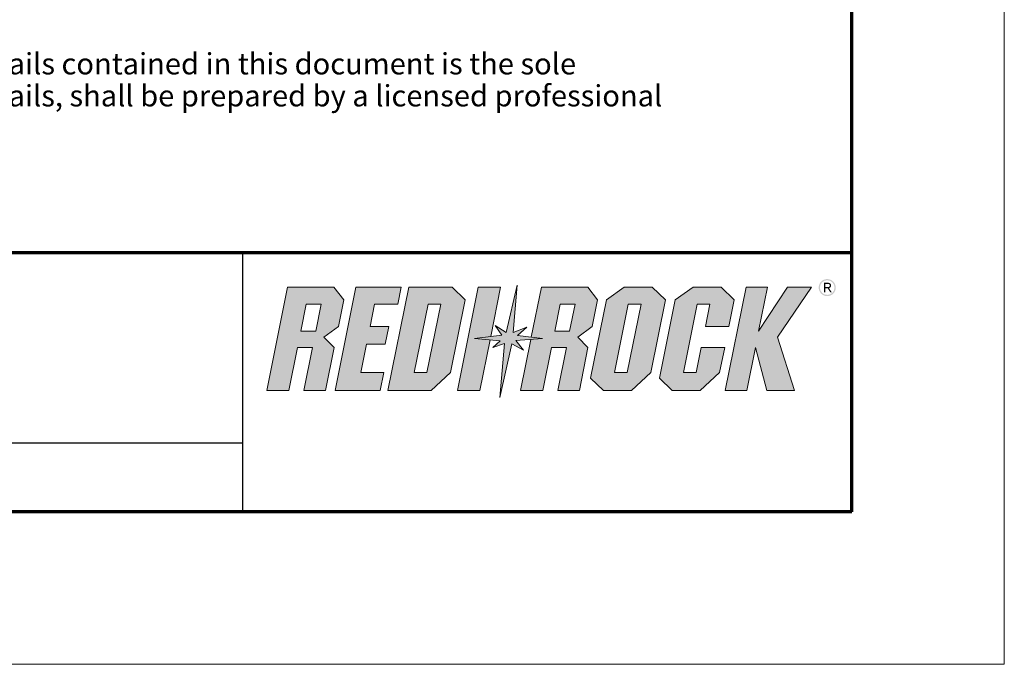
# Model space of a CAD drawing. Units: inches. Extents: x 1027 to 1282, y 2253 to 2583.
# Drawn here: x 1185 to 1282, y 2253 to 2317 of the extents above; entities that cross this region are included whole.
import ezdxf

# ---------------------------------------------------------------- set-up
doc = ezdxf.new("R2010")
doc.units = ezdxf.units.IN
doc.header["$MEASUREMENT"] = 0
doc.layers.add('Notes', color=7, linetype='Continuous', lineweight=13)
doc.layers.add('Titleblock', color=7, linetype='Continuous')
doc.styles.add('Arial', font='arial.ttf', dxfattribs={"height": 2.5})

msp = doc.modelspace()

# ---------------------------------------------------------------- hatches: boundary and pattern name
at = {"layer": 'Titleblock', "true_color": 0xd2232a}
h = msp.add_hatch(color=242, dxfattribs=at)
h.dxf.hatch_style = 1
edge = h.paths.add_edge_path(flags=17)
edge.add_arc((1264.356968015946, 2290.322391937163), 0.72, 0, 360)
edge = h.paths.add_edge_path()
edge.add_arc((1264.356968015946, 2290.322391937163), 0.8400000000000001, 0, 360)
h = msp.add_hatch(color=242, dxfattribs=at)
h.dxf.hatch_style = 1
edge = h.paths.add_edge_path(flags=16)
edge.add_line((1264.160575110407, 2290.677268013125), (1264.467244232966, 2290.677268013125))
edge.add_arc((1264.467244232966, 2290.527380411707), 0.1498876014149808, -90.00000000001017, 90.00000000001017, ccw=False)
edge.add_line((1264.467244232966, 2290.377492810294), (1264.160575110407, 2290.377492810294))
edge.add_line((1264.160575110407, 2290.377492810294), (1264.160575110407, 2290.677268013125))
edge = h.paths.add_edge_path()
edge.add_line((1264.160575110407, 2289.85171732291), (1264.160575110407, 2290.25749281029))
edge.add_line((1264.160575110407, 2290.25749281029), (1264.40246715758, 2290.25749281029))
edge.add_line((1264.40246715758, 2290.25749281029), (1264.665284424574, 2289.85171732291))
edge.add_line((1264.665284424574, 2289.85171732291), (1264.808255955087, 2289.85171732291))
edge.add_line((1264.808255955087, 2289.85171732291), (1264.539124846701, 2290.26724103606))
edge.add_arc((1264.467244232966, 2290.527380411707), 0.2698876014149819, 285.4463157149326, 450)
edge.add_line((1264.467244232966, 2290.797268013123), (1264.040575110431, 2290.797268013123))
edge.add_line((1264.040575110431, 2290.797268013123), (1264.040575110431, 2289.85171732291))
edge.add_line((1264.040575110431, 2289.85171732291), (1264.160575110407, 2289.85171732291))
h = msp.add_hatch(color=242, dxfattribs=at)
h.dxf.hatch_style = 1
h.paths.add_polyline_path([(1214.796251167228, 2285.438937233889), (1216.227914155456, 2286.488465357001), (1216.758854801854, 2289.126468674722), (1215.789599430859, 2290.374434323494), (1211.220086087215, 2290.374434323494), (1209.170565567372, 2280.191296212424), (1211.355984544251, 2280.191296212424), (1212.206631402146, 2284.417774724756), (1213.682499374161, 2284.417774724756), (1212.831852516266, 2280.191296212424), (1214.960507464294, 2280.191296212424), (1215.811154322214, 2284.417774724756)])
h.paths.add_polyline_path([(1214.007914622217, 2286.034615533345), (1212.532046650202, 2286.034615533345), (1213.068696333183, 2288.700984465045), (1214.544564305223, 2288.700984465045)], flags=16)
h = msp.add_hatch(color=242, dxfattribs=at)
h.dxf.hatch_style = 1
h.paths.add_polyline_path([(1218.993890124519, 2284.758162092498), (1220.834115541797, 2284.758162092498), (1221.182366936162, 2286.488465357001), (1219.34214151886, 2286.488465357001), (1219.787446616679, 2288.700984465045), (1222.069326288809, 2288.700984465045), (1222.406135019696, 2290.374434323494), (1217.952789561406, 2290.374434323494), (1215.903269041562, 2280.191296212424), (1220.356614499852, 2280.191296212424), (1220.7105749308, 2281.949965090905), (1218.42869525867, 2281.949965090905)])
h = msp.add_hatch(color=242, dxfattribs=at)
h.dxf.hatch_style = 1
h.paths.add_polyline_path([(1221.10106425745, 2280.191296212424), (1225.370387431826, 2280.191296212424), (1227.270137110191, 2281.949965090905), (1228.714524016778, 2289.126468674722), (1227.419907951645, 2290.374434323494), (1223.150584777293, 2290.374434323494)])
h.paths.add_polyline_path([(1225.058850875037, 2288.700984465045), (1226.310204597049, 2288.700984465045), (1224.951453239041, 2281.949965090905), (1223.700099517028, 2281.949965090905)], flags=16)
h = msp.add_hatch(color=242, dxfattribs=at)
h.dxf.hatch_style = 1
h.paths.add_polyline_path([(1227.944409582434, 2280.191296212424), (1230.152680212093, 2280.191296212424), (1231.156106832442, 2285.176868086766), (1229.618749512029, 2285.309723751998), (1231.221037587161, 2285.499479564155), (1232.202200731937, 2290.374434323494), (1229.993930102278, 2290.374434323494)])
h = msp.add_hatch(color=242, dxfattribs=at)
h.dxf.hatch_style = 1
h.paths.add_polyline_path([(1232.742419796578, 2285.895419589057), (1231.658955028489, 2286.595005317198), (1232.304164106895, 2285.627752098669), (1229.618749512029, 2285.309723751998), (1232.143604064059, 2285.091530345257), (1231.443613024453, 2284.41019458478), (1232.587946363511, 2284.811695950163), (1232.123666264301, 2279.510384327881), (1233.30861876922, 2284.796065024968), (1234.45214424243, 2284.16900748544), (1233.703286798186, 2285.109593664934), (1236.32555789498, 2285.309723751998), (1233.864609367466, 2285.595290405451), (1234.765412778695, 2286.431331387398), (1233.427448006279, 2285.889576131232), (1233.835607440046, 2290.574854194964)])
h = msp.add_hatch(color=242, dxfattribs=at)
h.dxf.hatch_style = 1
h.paths.add_polyline_path([(1234.161247421284, 2280.191296212424), (1236.346666398138, 2280.191296212424), (1237.197313256057, 2284.417774724756), (1238.673181228097, 2284.417774724756), (1237.822534370178, 2280.191296212424), (1239.951189318231, 2280.191296212424), (1240.801836176125, 2284.417774724756), (1239.786933021164, 2285.438937233889), (1241.218596009368, 2286.488465357001), (1241.749536655766, 2289.126468674722), (1240.78028128477, 2290.374434323494), (1236.210767941127, 2290.374434323494), (1235.21729657215, 2285.438325579129), (1236.32555789498, 2285.309723751998), (1235.173720583305, 2285.221816250082)])
h.paths.add_polyline_path([(1237.522728504137, 2286.034615533345), (1238.059378187095, 2288.700984465045), (1239.53524615911, 2288.700984465045), (1238.998596476154, 2286.034615533345)], flags=16)
h = msp.add_hatch(color=242, dxfattribs=at)
h.dxf.hatch_style = 1
h.paths.add_polyline_path([(1241.060702136378, 2281.409073142544), (1242.324000993171, 2280.191296212424), (1245.084928094167, 2280.191296212424), (1246.984677772532, 2281.949965090905), (1248.42906467912, 2289.126468674722), (1247.134448614011, 2290.374434323494), (1244.373521513039, 2290.374434323494), (1242.61395225735, 2289.126468674722)])
h.paths.add_polyline_path([(1244.773391537402, 2288.700984465045), (1246.024745259415, 2288.700984465045), (1244.665993901382, 2281.949965090905), (1243.41464017937, 2281.949965090905)], flags=16)
h = msp.add_hatch(color=242, dxfattribs=at)
h.dxf.hatch_style = 1
h.paths.add_polyline_path([(1247.839266668787, 2281.409073142544), (1249.102565525628, 2280.191296212424), (1251.8634926266, 2280.191296212424), (1253.763242304941, 2281.949965090905), (1254.259928731913, 2284.417774724756), (1251.941244860786, 2284.417774724756), (1251.444558433839, 2281.949965090905), (1250.193204711803, 2281.949965090905), (1251.551956069811, 2288.700984465045), (1252.803309791823, 2288.700984465045), (1252.358004694029, 2286.488465357001), (1254.676688565155, 2286.488465357001), (1255.207629211528, 2289.126468674722), (1253.913013146444, 2290.374434323494), (1251.152086045448, 2290.374434323494), (1249.392516789759, 2289.126468674722)])
h = msp.add_hatch(color=242, dxfattribs=at)
h.dxf.hatch_style = 1
h.paths.add_polyline_path([(1257.279885878034, 2284.417774724756), (1258.412495920657, 2280.191296212424), (1261.139475286783, 2280.191296212424), (1259.468668176919, 2285.438937233889), (1262.817134573847, 2290.374434323494), (1260.462016440525, 2290.374434323494), (1257.605301126091, 2286.034615533345), (1258.478759539983, 2290.374434323494), (1256.371548035866, 2290.374434323494), (1254.322027515998, 2280.191296212424), (1256.42923902014, 2280.191296212424)])

# ---------------------------------------------------------------- linework, layer by layer
at = {"layer": 'Titleblock', "lineweight": 70}
for p, q in [((1266.792017051674, 2268.250991262095), (1266.792017051674, 2568.250991262095)), ((1266.792017051674, 2293.750991262097), (1041.792017051674, 2293.750991262097)), ((1266.792017051674, 2268.250991262095), (1041.792017051674, 2268.250991262095))]:
    msp.add_line(p, q, dxfattribs=at)
at = {"layer": 'Titleblock'}
for p, q in [((1206.792017051674, 2293.750991262097), (1206.792017051674, 2268.250991262095)), ((1206.792017051674, 2275.000991262095), (1086.792017051674, 2275.000991262095))]:
    msp.add_line(p, q, dxfattribs=at)
at = {"layer": 'Titleblock', "color": 242, "lineweight": 5, "true_color": 0xd2232a}
for p, q in [((1209.170565567372, 2280.191296212424), (1211.220086087215, 2290.374434323494)), ((1211.220086087215, 2290.374434323494), (1215.789599430859, 2290.374434323494)), ((1215.789599430859, 2290.374434323494), (1216.758854801854, 2289.126468674722)), ((1215.903269041562, 2280.191296212424), (1217.952789561406, 2290.374434323494)), ((1217.952789561406, 2290.374434323494), (1222.406135019696, 2290.374434323494)), ((1221.10106425745, 2280.191296212424), (1223.150584777293, 2290.374434323494)), ((1222.406135019696, 2290.374434323494), (1222.069326288809, 2288.700984465045)), ((1223.150584777293, 2290.374434323494), (1227.419907951645, 2290.374434323494)), ((1227.419907951645, 2290.374434323494), (1228.714524016778, 2289.126468674722)), ((1229.993930102278, 2290.374434323494), (1227.944409582434, 2280.191296212424)), ((1232.202200731937, 2290.374434323494), (1229.993930102278, 2290.374434323494)), ((1231.221037587161, 2285.499479564155), (1232.202200731937, 2290.374434323494)), ((1233.835607440046, 2290.574854194963), (1232.742419796578, 2285.895419589057)), ((1233.427448006279, 2285.889576131232), (1233.835607440046, 2290.574854194963)), ((1235.21729657215, 2285.438325579128), (1236.210767941127, 2290.374434323494)), ((1236.210767941127, 2290.374434323494), (1240.78028128477, 2290.374434323494)), ((1240.78028128477, 2290.374434323494), (1241.749536655766, 2289.126468674722)), ((1242.61395225735, 2289.126468674722), (1244.373521513039, 2290.374434323494)), ((1244.373521513039, 2290.374434323494), (1247.134448614011, 2290.374434323494)), ((1247.134448614011, 2290.374434323494), (1248.42906467912, 2289.126468674722)), ((1249.392516789759, 2289.126468674722), (1251.152086045448, 2290.374434323494)), ((1251.152086045448, 2290.374434323494), (1253.913013146444, 2290.374434323494)), ((1253.913013146444, 2290.374434323494), (1255.207629211528, 2289.126468674722)), ((1256.371548035866, 2290.374434323494), (1254.322027515998, 2280.191296212424)), ((1258.478759539983, 2290.374434323494), (1256.371548035866, 2290.374434323494)), ((1260.462016440525, 2290.374434323494), (1257.605301126091, 2286.034615533345)), ((1257.605301126091, 2286.034615533345), (1258.478759539983, 2290.374434323494)), ((1259.468668176919, 2285.438937233889), (1262.817134573847, 2290.374434323494)), ((1262.817134573847, 2290.374434323494), (1260.462016440525, 2290.374434323494)), ((1216.758854801854, 2289.126468674722), (1216.227914155456, 2286.488465357)), ((1228.714524016778, 2289.126468674722), (1227.270137110191, 2281.949965090905)), ((1241.060702136378, 2281.409073142543), (1242.61395225735, 2289.126468674722)), ((1241.749536655766, 2289.126468674722), (1241.218596009368, 2286.488465357)), ((1248.42906467912, 2289.126468674722), (1246.984677772532, 2281.949965090905)), ((1247.839266668787, 2281.409073142543), (1249.392516789759, 2289.126468674722)), ((1255.207629211528, 2289.126468674722), (1254.676688565155, 2286.488465357)), ((1213.068696333183, 2288.700984465045), (1212.532046650202, 2286.034615533345)), ((1214.544564305223, 2288.700984465045), (1213.068696333183, 2288.700984465045)), ((1214.007914622217, 2286.034615533345), (1214.544564305223, 2288.700984465045)), ((1219.787446616679, 2288.700984465045), (1219.34214151886, 2286.488465357)), ((1222.069326288809, 2288.700984465045), (1219.787446616679, 2288.700984465045)), ((1225.058850875037, 2288.700984465045), (1223.700099517028, 2281.949965090905)), ((1224.951453239041, 2281.949965090905), (1226.310204597049, 2288.700984465045)), ((1226.310204597049, 2288.700984465045), (1225.058850875037, 2288.700984465045)), ((1238.059378187095, 2288.700984465045), (1237.522728504137, 2286.034615533345)), ((1239.53524615911, 2288.700984465045), (1238.059378187095, 2288.700984465045)), ((1238.998596476154, 2286.034615533345), (1239.53524615911, 2288.700984465045)), ((1244.773391537402, 2288.700984465045), (1243.41464017937, 2281.949965090905)), ((1244.665993901382, 2281.949965090905), (1246.024745259415, 2288.700984465045)), ((1246.024745259415, 2288.700984465045), (1244.773391537402, 2288.700984465045)), ((1251.551956069811, 2288.700984465045), (1250.193204711803, 2281.949965090905)), ((1252.803309791823, 2288.700984465045), (1251.551956069811, 2288.700984465045)), ((1252.358004694029, 2286.488465357), (1252.803309791823, 2288.700984465045)), ((1212.532046650202, 2286.034615533345), (1214.007914622217, 2286.034615533345)), ((1216.227914155456, 2286.488465357), (1214.796251167228, 2285.438937233889)), ((1219.34214151886, 2286.488465357), (1221.182366936162, 2286.488465357)), ((1221.182366936162, 2286.488465357), (1220.834115541797, 2284.758162092497)), ((1232.742419796578, 2285.895419589057), (1231.658955028489, 2286.595005317197)), ((1231.658955028489, 2286.595005317197), (1232.304164106895, 2285.627752098669)), ((1234.765412778695, 2286.431331387398), (1233.427448006279, 2285.889576131232)), ((1233.864609367466, 2285.595290405451), (1234.765412778695, 2286.431331387398)), ((1237.522728504137, 2286.034615533345), (1238.998596476154, 2286.034615533345)), ((1241.218596009368, 2286.488465357), (1239.786933021164, 2285.438937233889)), ((1252.358004694029, 2286.488465357), (1254.676688565155, 2286.488465357)), ((1214.796251167228, 2285.438937233889), (1215.811154322214, 2284.417774724755)), ((1232.304164106895, 2285.627752098669), (1229.618749512029, 2285.309723751998)), ((1229.618749512029, 2285.309723751998), (1232.143604064059, 2285.091530345256)), ((1230.152680212093, 2280.191296212424), (1231.156106832442, 2285.176868086766)), ((1232.143604064059, 2285.091530345256), (1231.443613024453, 2284.41019458478)), ((1236.32555789498, 2285.309723751998), (1233.703286798186, 2285.109593664934)), ((1233.703286798186, 2285.109593664934), (1234.45214424243, 2284.16900748544)), ((1236.32555789498, 2285.309723751998), (1233.864609367466, 2285.595290405451)), ((1234.161247421284, 2280.191296212424), (1235.173720583305, 2285.221816250082)), ((1239.786933021164, 2285.438937233889), (1240.801836176125, 2284.417774724755)), ((1261.139475286783, 2280.191296212424), (1259.468668176919, 2285.438937233889)), ((1212.206631402146, 2284.417774724755), (1211.355984544251, 2280.191296212424)), ((1213.682499374161, 2284.417774724755), (1212.206631402146, 2284.417774724755)), ((1212.831852516266, 2280.191296212424), (1213.682499374161, 2284.417774724755)), ((1215.811154322214, 2284.417774724755), (1214.960507464294, 2280.191296212424)), ((1218.993890124519, 2284.758162092497), (1218.42869525867, 2281.949965090905)), ((1220.834115541797, 2284.758162092497), (1218.993890124519, 2284.758162092497)), ((1231.443613024453, 2284.41019458478), (1232.587946363511, 2284.811695950163)), ((1232.587946363511, 2284.811695950163), (1232.123666264301, 2279.51038432788)), ((1233.30861876922, 2284.796065024968), (1232.123666264301, 2279.51038432788)), ((1234.45214424243, 2284.16900748544), (1233.30861876922, 2284.796065024968)), ((1237.197313256057, 2284.417774724755), (1236.346666398138, 2280.191296212424)), ((1238.673181228097, 2284.417774724755), (1237.197313256057, 2284.417774724755)), ((1237.822534370178, 2280.191296212424), (1238.673181228097, 2284.417774724755)), ((1240.801836176125, 2284.417774724755), (1239.951189318231, 2280.191296212424)), ((1251.444558433839, 2281.949965090905), (1251.941244860786, 2284.417774724755)), ((1251.941244860786, 2284.417774724755), (1254.259928731913, 2284.417774724755)), ((1254.259928731913, 2284.417774724755), (1253.763242304941, 2281.949965090905)), ((1256.42923902014, 2280.191296212424), (1257.279885878034, 2284.417774724755)), ((1257.279885878034, 2284.417774724755), (1258.412495920657, 2280.191296212424)), ((1218.42869525867, 2281.949965090905), (1220.7105749308, 2281.949965090905)), ((1220.7105749308, 2281.949965090905), (1220.356614499852, 2280.191296212424)), ((1223.700099517028, 2281.949965090905), (1224.951453239041, 2281.949965090905)), ((1227.270137110191, 2281.949965090905), (1225.370387431826, 2280.191296212424)), ((1241.060702136378, 2281.409073142543), (1242.324000993171, 2280.191296212424)), ((1243.41464017937, 2281.949965090905), (1244.665993901382, 2281.949965090905)), ((1246.984677772532, 2281.949965090905), (1245.084928094167, 2280.191296212424)), ((1247.839266668787, 2281.409073142543), (1249.102565525628, 2280.191296212424)), ((1250.193204711803, 2281.949965090905), (1251.444558433839, 2281.949965090905)), ((1253.763242304941, 2281.949965090905), (1251.8634926266, 2280.191296212424)), ((1211.355984544251, 2280.191296212424), (1209.170565567372, 2280.191296212424)), ((1214.960507464294, 2280.191296212424), (1212.831852516266, 2280.191296212424)), ((1220.356614499852, 2280.191296212424), (1215.903269041562, 2280.191296212424)), ((1225.370387431826, 2280.191296212424), (1221.10106425745, 2280.191296212424)), ((1227.944409582434, 2280.191296212424), (1230.152680212093, 2280.191296212424)), ((1236.346666398138, 2280.191296212424), (1234.161247421284, 2280.191296212424)), ((1239.951189318231, 2280.191296212424), (1237.822534370178, 2280.191296212424)), ((1245.084928094167, 2280.191296212424), (1242.324000993171, 2280.191296212424)), ((1251.8634926266, 2280.191296212424), (1249.102565525628, 2280.191296212424)), ((1254.322027515998, 2280.191296212424), (1256.42923902014, 2280.191296212424)), ((1258.412495920657, 2280.191296212424), (1261.139475286783, 2280.191296212424))]:
    msp.add_line(p, q, dxfattribs=at)
at = {"layer": 'Titleblock', "color": 4, "lineweight": 0}
msp.add_lwpolyline([(1026.792017051674, 2253.250991262095), (1281.792017051674, 2253.250991262095), (1281.792017051674, 2583.250991262095), (1026.792017051674, 2583.250991262095)], close=True, dxfattribs=at)

# ---------------------------------------------------------------- texts
at = {"layer": 'Notes', "lineweight": 5, "insert": (1053.042017051674, 2313.400991262095), "char_height": 2.1, "width": 201.8745470668486, "attachment_point": 1, "line_spacing_factor": 0.9000000000000001, "style": 'Arial'}
msp.add_mtext('This drawing is for reference only. Determination of the suitability and/or manner of use of any details contained in this document is the sole responsibility of the design engineer of record. Final project designs, including all construction details, shall be prepared by a licensed professional engineer using the actual conditions of the proposed site.', dxfattribs=at)

doc.saveas('drawing.dxf')
